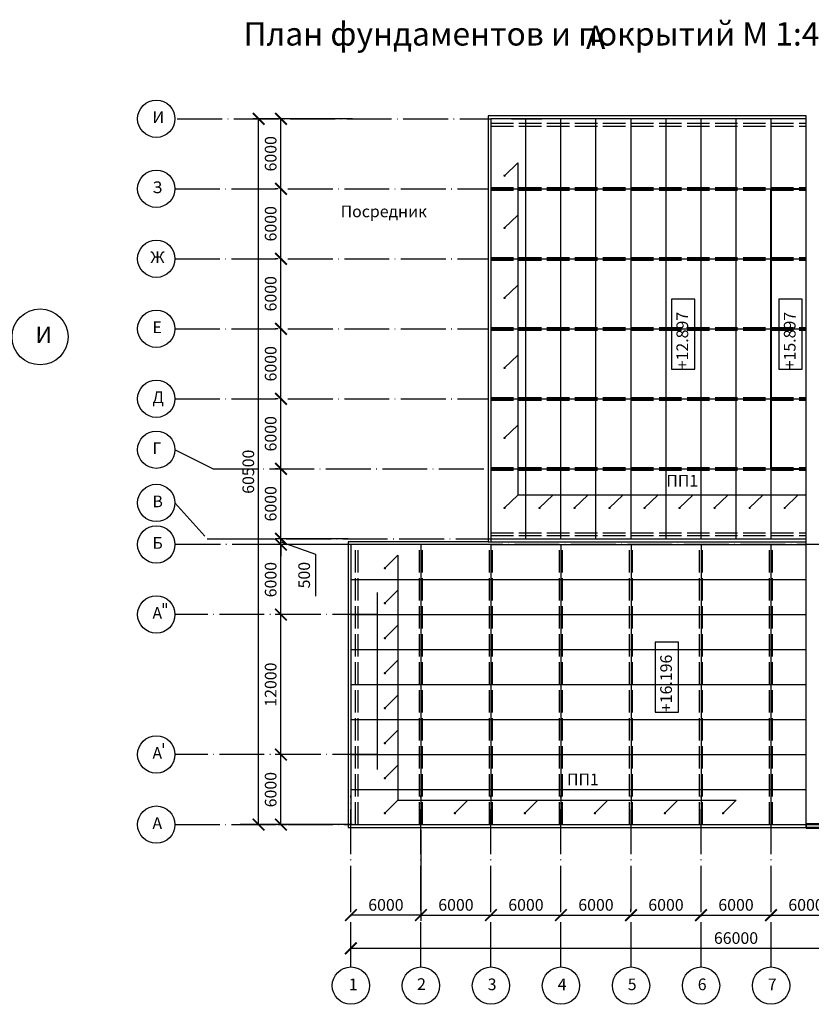
# Model space of a CAD drawing. Units: millimetres. Extents: x -647 to 2337, y 236 to 2621.
# Drawn here: x 1231 to 1401, y 415 to 626 of the extents above; entities that cross this region are included whole.
import ezdxf

# ---------------------------------------------------------------- set-up
doc = ezdxf.new("R2010")
doc.units = ezdxf.units.MM
doc.header["$LTSCALE"] = 0.4
doc.linetypes.add('ACAD_ISO02W100', pattern=[15, 12, -3])
doc.linetypes.add('ACAD_ISO04W100', pattern=[30, 24, -3, 0, -3])
doc.styles.get("Standard").update_dxf_attribs({"font": 'simplex.shx'})
doc.dimstyles.new('маленькие', dxfattribs={"dimtxt": 2.5, "dimasz": 2.5, "dimexe": 1.25, "dimexo": 0.625, "dimtad": 1, "dimlfac": 200, "dimtxsty": 'Standard', "dimblk": 'ARCHTICK', "dimcen": 2.5, "dimadec": 0, "dimazin": 0, "dimtfac": 1, "dimtmove": 0, "dimatfit": 3, "dimldrblk": 'NONE', "dimfxl": 1, "dimarcsym": 0})

# ---------------------------------------------------------------- blocks, each defined once
blk = doc.blocks.new('_ArchTick')
at = {"color": 0, "linetype": 'ByBlock', "lineweight": 100, "const_width": 0.15}
blk.add_lwpolyline([(-0.5, -0.5), (0.5, 0.5)], dxfattribs=at)
blk = doc.blocks.new('*D286')
at = {"color": 0, "lineweight": -2}
for p, q in [((1466.92, 452.22), (1466.92, 425.6)), ((1301.92, 427.47), (1301.92, 428.1)), ((1301.92, 426.85), (1466.92, 426.85))]:
    blk.add_line(p, q, dxfattribs=at)
at = {"layer": 'Defpoints', "color": 0}
for p in [(1466.92, 452.85), (1301.92, 426.85), (1466.92, 426.85)]:
    blk.add_point(p, dxfattribs=at)
at = {"color": 0, "lineweight": -2, "xscale": 2.5, "yscale": 2.5, "zscale": 2.5, "rotation": 180}
blk.add_blockref('_ArchTick', (1301.92, 426.85), dxfattribs=at)
at = {"color": 0, "lineweight": -2, "xscale": 2.5, "yscale": 2.5, "zscale": 2.5}
blk.add_blockref('_ArchTick', (1466.92, 426.85), dxfattribs=at)
at = {"color": 0, "lineweight": 25, "insert": (1384.42, 428.72), "char_height": 2.5, "attachment_point": 5}
blk.add_mtext('66000', dxfattribs=at)
blk = doc.blocks.new('_None')
blk = doc.blocks.new('*D274')
at = {"color": 0, "lineweight": -2}
for p, q in [((1316.92, 452.22), (1316.92, 432.71)), ((1331.92, 434.58), (1331.92, 435.21)), ((1316.92, 433.96), (1331.92, 433.96))]:
    blk.add_line(p, q, dxfattribs=at)
at = {"layer": 'Defpoints', "color": 0}
for p in [(1316.92, 452.85), (1331.92, 433.96), (1331.92, 433.96)]:
    blk.add_point(p, dxfattribs=at)
at = {"color": 0, "lineweight": -2, "xscale": 2.5, "yscale": 2.5, "zscale": 2.5, "rotation": 180}
blk.add_blockref('_ArchTick', (1316.92, 433.96), dxfattribs=at)
at = {"color": 0, "lineweight": -2, "xscale": 2.5, "yscale": 2.5, "zscale": 2.5}
blk.add_blockref('_ArchTick', (1331.92, 433.96), dxfattribs=at)
at = {"color": 0, "lineweight": 25, "insert": (1324.42, 435.83), "char_height": 2.5, "attachment_point": 5}
blk.add_mtext('6000', dxfattribs=at)
blk = doc.blocks.new('*D275')
at = {"color": 0, "lineweight": -2}
for p, q in [((1331.92, 434.58), (1331.92, 435.21)), ((1346.92, 434.58), (1346.92, 435.21)), ((1331.92, 433.96), (1346.92, 433.96))]:
    blk.add_line(p, q, dxfattribs=at)
at = {"layer": 'Defpoints', "color": 0}
for p in [(1331.92, 433.96), (1346.92, 433.96), (1346.92, 433.96)]:
    blk.add_point(p, dxfattribs=at)
at = {"color": 0, "lineweight": -2, "xscale": 2.5, "yscale": 2.5, "zscale": 2.5, "rotation": 180}
blk.add_blockref('_ArchTick', (1331.92, 433.96), dxfattribs=at)
at = {"color": 0, "lineweight": -2, "xscale": 2.5, "yscale": 2.5, "zscale": 2.5}
blk.add_blockref('_ArchTick', (1346.92, 433.96), dxfattribs=at)
at = {"color": 0, "lineweight": 25, "insert": (1339.42, 435.83), "char_height": 2.5, "attachment_point": 5}
blk.add_mtext('6000', dxfattribs=at)
blk = doc.blocks.new('*D276')
at = {"color": 0, "lineweight": -2}
for p, q in [((1346.92, 434.58), (1346.92, 435.21)), ((1361.92, 434.58), (1361.92, 435.21)), ((1346.92, 433.96), (1361.92, 433.96))]:
    blk.add_line(p, q, dxfattribs=at)
at = {"layer": 'Defpoints', "color": 0}
for p in [(1346.92, 433.96), (1361.92, 433.96), (1361.92, 433.96)]:
    blk.add_point(p, dxfattribs=at)
at = {"color": 0, "lineweight": -2, "xscale": 2.5, "yscale": 2.5, "zscale": 2.5, "rotation": 180}
blk.add_blockref('_ArchTick', (1346.92, 433.96), dxfattribs=at)
at = {"color": 0, "lineweight": -2, "xscale": 2.5, "yscale": 2.5, "zscale": 2.5}
blk.add_blockref('_ArchTick', (1361.92, 433.96), dxfattribs=at)
at = {"color": 0, "lineweight": 25, "insert": (1354.42, 435.83), "char_height": 2.5, "attachment_point": 5}
blk.add_mtext('6000', dxfattribs=at)
blk = doc.blocks.new('*D277')
at = {"color": 0, "lineweight": -2}
for p, q in [((1361.92, 434.58), (1361.92, 435.21)), ((1376.92, 434.58), (1376.92, 435.21)), ((1361.92, 433.96), (1376.92, 433.96))]:
    blk.add_line(p, q, dxfattribs=at)
at = {"layer": 'Defpoints', "color": 0}
for p in [(1361.92, 433.96), (1376.92, 433.96), (1376.92, 433.96)]:
    blk.add_point(p, dxfattribs=at)
at = {"color": 0, "lineweight": -2, "xscale": 2.5, "yscale": 2.5, "zscale": 2.5, "rotation": 180}
blk.add_blockref('_ArchTick', (1361.92, 433.96), dxfattribs=at)
at = {"color": 0, "lineweight": -2, "xscale": 2.5, "yscale": 2.5, "zscale": 2.5}
blk.add_blockref('_ArchTick', (1376.92, 433.96), dxfattribs=at)
at = {"color": 0, "lineweight": 25, "insert": (1369.42, 435.83), "char_height": 2.5, "attachment_point": 5}
blk.add_mtext('6000', dxfattribs=at)
blk = doc.blocks.new('*D278')
at = {"color": 0, "lineweight": -2}
for p, q in [((1376.92, 434.58), (1376.92, 435.21)), ((1391.92, 434.58), (1391.92, 435.21)), ((1376.92, 433.96), (1391.92, 433.96))]:
    blk.add_line(p, q, dxfattribs=at)
at = {"layer": 'Defpoints', "color": 0}
for p in [(1376.92, 433.96), (1391.92, 433.96), (1391.92, 433.96)]:
    blk.add_point(p, dxfattribs=at)
at = {"color": 0, "lineweight": -2, "xscale": 2.5, "yscale": 2.5, "zscale": 2.5, "rotation": 180}
blk.add_blockref('_ArchTick', (1376.92, 433.96), dxfattribs=at)
at = {"color": 0, "lineweight": -2, "xscale": 2.5, "yscale": 2.5, "zscale": 2.5}
blk.add_blockref('_ArchTick', (1391.92, 433.96), dxfattribs=at)
at = {"color": 0, "lineweight": 25, "insert": (1384.42, 435.83), "char_height": 2.5, "attachment_point": 5}
blk.add_mtext('6000', dxfattribs=at)
blk = doc.blocks.new('*D279')
at = {"color": 0, "lineweight": -2}
for p, q in [((1391.92, 434.58), (1391.92, 435.21)), ((1406.92, 434.58), (1406.92, 435.21)), ((1391.92, 433.96), (1406.92, 433.96))]:
    blk.add_line(p, q, dxfattribs=at)
at = {"layer": 'Defpoints', "color": 0}
for p in [(1391.92, 433.96), (1406.92, 433.96), (1406.92, 433.96)]:
    blk.add_point(p, dxfattribs=at)
at = {"color": 0, "lineweight": -2, "xscale": 2.5, "yscale": 2.5, "zscale": 2.5, "rotation": 180}
blk.add_blockref('_ArchTick', (1391.92, 433.96), dxfattribs=at)
at = {"color": 0, "lineweight": -2, "xscale": 2.5, "yscale": 2.5, "zscale": 2.5}
blk.add_blockref('_ArchTick', (1406.92, 433.96), dxfattribs=at)
at = {"color": 0, "lineweight": 25, "insert": (1399.42, 435.83), "char_height": 2.5, "attachment_point": 5}
blk.add_mtext('6000', dxfattribs=at)
blk = doc.blocks.new('*D287')
at = {"color": 0, "lineweight": -2}
for p, q in [((1302.25, 604.6), (1280.89, 604.6)), ((1282.14, 453.35), (1282.14, 604.6)), ((1302.25, 453.35), (1280.89, 453.35))]:
    blk.add_line(p, q, dxfattribs=at)
at = {"layer": 'Defpoints', "color": 0}
for p in [(1282.14, 604.6), (1302.87, 604.6), (1302.87, 453.35)]:
    blk.add_point(p, dxfattribs=at)
at = {"color": 0, "lineweight": -2, "xscale": 2.5, "yscale": 2.5, "zscale": 2.5}
for p, rotation in [((1282.14, 604.6), 90), ((1282.14, 453.35), 270)]:
    blk.add_blockref('_ArchTick', p, dxfattribs=dict(at, rotation=rotation))
at = {"color": 0, "lineweight": 25, "insert": (1280.26, 528.97), "char_height": 2.5, "attachment_point": 5, "rotation": 90}
blk.add_mtext('60500', dxfattribs=at)
blk = doc.blocks.new('*D284')
at = {"color": 0, "lineweight": -2}
for p, q in [((1286.3, 529.6), (1285.67, 529.6)), ((1286.92, 514.6), (1286.92, 529.6)), ((1301.3, 514.6), (1285.67, 514.6))]:
    blk.add_line(p, q, dxfattribs=at)
at = {"layer": 'Defpoints', "color": 0}
for p in [(1286.92, 529.6), (1286.92, 529.6), (1301.92, 514.6)]:
    blk.add_point(p, dxfattribs=at)
at = {"color": 0, "lineweight": -2, "xscale": 2.5, "yscale": 2.5, "zscale": 2.5}
for p, rotation in [((1286.92, 529.6), 90), ((1286.92, 514.6), 270)]:
    blk.add_blockref('_ArchTick', p, dxfattribs=dict(at, rotation=rotation))
at = {"color": 0, "lineweight": 25, "insert": (1285.05, 522.1), "char_height": 2.5, "attachment_point": 5, "rotation": 90}
blk.add_mtext('6000', dxfattribs=at)
blk = doc.blocks.new('*D288')
at = {"color": 0, "lineweight": -2}
for p, q in [((1286.3, 544.6), (1285.67, 544.6)), ((1286.92, 529.6), (1286.92, 544.6)), ((1286.3, 529.6), (1285.67, 529.6))]:
    blk.add_line(p, q, dxfattribs=at)
at = {"layer": 'Defpoints', "color": 0}
for p in [(1286.92, 544.6), (1286.92, 544.6), (1286.92, 529.6)]:
    blk.add_point(p, dxfattribs=at)
at = {"color": 0, "lineweight": -2, "xscale": 2.5, "yscale": 2.5, "zscale": 2.5}
for p, rotation in [((1286.92, 544.6), 90), ((1286.92, 529.6), 270)]:
    blk.add_blockref('_ArchTick', p, dxfattribs=dict(at, rotation=rotation))
at = {"color": 0, "lineweight": 25, "insert": (1285.05, 537.1), "char_height": 2.5, "attachment_point": 5, "rotation": 90}
blk.add_mtext('6000', dxfattribs=at)
blk = doc.blocks.new('*D289')
at = {"color": 0, "lineweight": -2}
for p, q in [((1286.3, 559.6), (1285.67, 559.6)), ((1286.92, 544.6), (1286.92, 559.6)), ((1286.3, 544.6), (1285.67, 544.6))]:
    blk.add_line(p, q, dxfattribs=at)
at = {"layer": 'Defpoints', "color": 0}
for p in [(1286.92, 559.6), (1286.92, 559.6), (1286.92, 544.6)]:
    blk.add_point(p, dxfattribs=at)
at = {"color": 0, "lineweight": -2, "xscale": 2.5, "yscale": 2.5, "zscale": 2.5}
for p, rotation in [((1286.92, 559.6), 90), ((1286.92, 544.6), 270)]:
    blk.add_blockref('_ArchTick', p, dxfattribs=dict(at, rotation=rotation))
at = {"color": 0, "lineweight": 25, "insert": (1285.05, 552.1), "char_height": 2.5, "attachment_point": 5, "rotation": 90}
blk.add_mtext('6000', dxfattribs=at)
blk = doc.blocks.new('*D290')
at = {"color": 0, "lineweight": -2}
for p, q in [((1286.3, 574.6), (1285.67, 574.6)), ((1286.92, 559.6), (1286.92, 574.6)), ((1286.3, 559.6), (1285.67, 559.6))]:
    blk.add_line(p, q, dxfattribs=at)
at = {"layer": 'Defpoints', "color": 0}
for p in [(1286.92, 574.6), (1286.92, 574.6), (1286.92, 559.6)]:
    blk.add_point(p, dxfattribs=at)
at = {"color": 0, "lineweight": -2, "xscale": 2.5, "yscale": 2.5, "zscale": 2.5}
for p, rotation in [((1286.92, 574.6), 90), ((1286.92, 559.6), 270)]:
    blk.add_blockref('_ArchTick', p, dxfattribs=dict(at, rotation=rotation))
at = {"color": 0, "lineweight": 25, "insert": (1285.05, 567.1), "char_height": 2.5, "attachment_point": 5, "rotation": 90}
blk.add_mtext('6000', dxfattribs=at)
blk = doc.blocks.new('*D291')
at = {"color": 0, "lineweight": -2}
for p, q in [((1286.3, 589.6), (1285.67, 589.6)), ((1286.92, 574.6), (1286.92, 589.6)), ((1286.3, 574.6), (1285.67, 574.6))]:
    blk.add_line(p, q, dxfattribs=at)
at = {"layer": 'Defpoints', "color": 0}
for p in [(1286.92, 589.6), (1286.92, 589.6), (1286.92, 574.6)]:
    blk.add_point(p, dxfattribs=at)
at = {"color": 0, "lineweight": -2, "xscale": 2.5, "yscale": 2.5, "zscale": 2.5}
for p, rotation in [((1286.92, 589.6), 90), ((1286.92, 574.6), 270)]:
    blk.add_blockref('_ArchTick', p, dxfattribs=dict(at, rotation=rotation))
at = {"color": 0, "lineweight": 25, "insert": (1285.05, 582.1), "char_height": 2.5, "attachment_point": 5, "rotation": 90}
blk.add_mtext('6000', dxfattribs=at)
blk = doc.blocks.new('*D292')
at = {"color": 0, "lineweight": -2}
for p, q in [((1286.3, 604.6), (1285.67, 604.6)), ((1286.92, 589.6), (1286.92, 604.6)), ((1286.3, 589.6), (1285.67, 589.6))]:
    blk.add_line(p, q, dxfattribs=at)
at = {"layer": 'Defpoints', "color": 0}
for p in [(1286.92, 604.6), (1286.92, 604.6), (1286.92, 589.6)]:
    blk.add_point(p, dxfattribs=at)
at = {"color": 0, "lineweight": -2, "xscale": 2.5, "yscale": 2.5, "zscale": 2.5}
for p, rotation in [((1286.92, 604.6), 90), ((1286.92, 589.6), 270)]:
    blk.add_blockref('_ArchTick', p, dxfattribs=dict(at, rotation=rotation))
at = {"color": 0, "lineweight": 25, "insert": (1285.05, 597.1), "char_height": 2.5, "attachment_point": 5, "rotation": 90}
blk.add_mtext('6000', dxfattribs=at)
blk = doc.blocks.new('*D272')
at = {"color": 0, "lineweight": -2}
for p, q in [((1286.3, 468.35), (1285.67, 468.35)), ((1286.92, 453.35), (1286.92, 468.35)), ((1286.3, 453.35), (1288.17, 453.35))]:
    blk.add_line(p, q, dxfattribs=at)
at = {"layer": 'Defpoints', "color": 0}
for p in [(1286.92, 468.35), (1286.92, 468.35), (1285.67, 453.35)]:
    blk.add_point(p, dxfattribs=at)
at = {"color": 0, "lineweight": -2, "xscale": 2.5, "yscale": 2.5, "zscale": 2.5}
for p, rotation in [((1286.92, 468.35), 90), ((1286.92, 453.35), 270)]:
    blk.add_blockref('_ArchTick', p, dxfattribs=dict(at, rotation=rotation))
at = {"color": 0, "lineweight": 25, "insert": (1285.05, 460.85), "char_height": 2.5, "attachment_point": 5, "rotation": 90}
blk.add_mtext('6000', dxfattribs=at)
blk = doc.blocks.new('*D273')
at = {"color": 0, "lineweight": -2}
for p, q in [((1286.3, 498.35), (1285.67, 498.35)), ((1286.92, 468.35), (1286.92, 498.35)), ((1286.3, 468.35), (1285.67, 468.35))]:
    blk.add_line(p, q, dxfattribs=at)
at = {"layer": 'Defpoints', "color": 0}
for p in [(1286.92, 498.35), (1286.92, 498.35), (1286.92, 468.35)]:
    blk.add_point(p, dxfattribs=at)
at = {"color": 0, "lineweight": -2, "xscale": 2.5, "yscale": 2.5, "zscale": 2.5}
for p, rotation in [((1286.92, 498.35), 90), ((1286.92, 468.35), 270)]:
    blk.add_blockref('_ArchTick', p, dxfattribs=dict(at, rotation=rotation))
at = {"color": 0, "lineweight": 25, "insert": (1285.05, 483.35), "char_height": 2.5, "attachment_point": 5, "rotation": 90}
blk.add_mtext('12000', dxfattribs=at)
blk = doc.blocks.new('*D285')
at = {"color": 0, "lineweight": -2}
for p, q in [((1286.3, 513.35), (1285.67, 513.35)), ((1286.92, 498.35), (1286.92, 513.35)), ((1286.3, 498.35), (1285.67, 498.35))]:
    blk.add_line(p, q, dxfattribs=at)
at = {"layer": 'Defpoints', "color": 0}
for p in [(1286.92, 513.35), (1286.92, 513.35), (1286.92, 498.35)]:
    blk.add_point(p, dxfattribs=at)
at = {"color": 0, "lineweight": -2, "xscale": 2.5, "yscale": 2.5, "zscale": 2.5}
for p, rotation in [((1286.92, 513.35), 90), ((1286.92, 498.35), 270)]:
    blk.add_blockref('_ArchTick', p, dxfattribs=dict(at, rotation=rotation))
at = {"color": 0, "lineweight": 25, "insert": (1285.05, 505.85), "char_height": 2.5, "attachment_point": 5, "rotation": 90}
blk.add_mtext('6000', dxfattribs=at)
blk = doc.blocks.new('*D354')
at = {"color": 0, "lineweight": -2}
for p, q in [((1301.92, 434.58), (1301.92, 435.21)), ((1316.92, 433.96), (1301.92, 433.96)), ((1316.92, 433.33), (1316.92, 432.71))]:
    blk.add_line(p, q, dxfattribs=at)
at = {"layer": 'Defpoints', "color": 0}
for p in [(1301.92, 433.96), (1301.92, 433.96), (1316.92, 433.96)]:
    blk.add_point(p, dxfattribs=at)
at = {"color": 0, "lineweight": -2, "xscale": 2.5, "yscale": 2.5, "zscale": 2.5, "rotation": 180}
blk.add_blockref('_ArchTick', (1301.92, 433.96), dxfattribs=at)
at = {"color": 0, "lineweight": -2, "xscale": 2.5, "yscale": 2.5, "zscale": 2.5}
blk.add_blockref('_ArchTick', (1316.92, 433.96), dxfattribs=at)
at = {"color": 0, "insert": (1309.42, 435.83), "char_height": 2.5, "attachment_point": 5}
blk.add_mtext('6000', dxfattribs=at)

msp = doc.modelspace()

# ---------------------------------------------------------------- linework, layer by layer
at = {"lineweight": 25}
for p, q in [((1278.948456, 604.598072), (1280.673672, 604.598072)), ((1336.298672, 604.598072), (1342.827448, 604.598072)), ((1339.423672, 514.598072), (1339.423672, 604.598072)), ((1346.923672, 514.598072), (1346.923672, 604.598072)), ((1354.423672, 514.598072), (1354.423672, 604.598072)), ((1361.923672, 514.598072), (1361.923672, 604.598072)), ((1369.423672, 514.598072), (1369.423672, 604.598072)), ((1376.923672, 514.598072), (1376.923672, 604.598072)), ((1384.423672, 514.598072), (1384.423672, 604.598072)), ((1391.923672, 514.598072), (1391.923672, 604.598072)), ((1399.423672, 589.598072), (1399.423672, 605.198072)), ((1331.923672, 598.253976), (1331.923672, 594.270322)), ((1391.923672, 529.598072), (1391.923672, 589.598072)), ((1399.423672, 529.598072), (1399.423672, 589.598072)), ((1399.423672, 513.348072), (1399.423672, 529.598072)), ((1286.923672, 514.598072), (1286.923672, 527.276643)), ((1271.159595, 514.598072), (1280.673672, 514.598072)), ((1271.784595, 514.598072), (1280.673672, 514.598072)), ((1301.423672, 513.348072), (1278.173672, 513.348072)), ((1278.798672, 513.348072), (1278.173672, 513.348072)), ((1301.298672, 514.598072), (1285.673672, 514.598072)), ((1301.298672, 513.348072), (1285.673672, 513.348072)), ((1286.923672, 513.348072), (1286.923672, 514.598072)), ((1286.923672, 513.348072), (1286.923672, 510.848072)), ((1300.798672, 453.348072), (1278.173672, 453.348072)), ((1301.923672, 435.943507), (1301.923672, 436.568507))]:
    msp.add_line(p, q, dxfattribs=at)
at = {"lineweight": 40}
msp.add_line((1391.923672, 529.598072), (1391.923672, 589.598072), dxfattribs=at)
at = {"linetype": 'ACAD_ISO04W100', "lineweight": 25}
for p, q in [((1467.548672, 513.348072), (1264.224998, 513.348072)), ((1307.564072, 498.348072), (1264.224998, 498.348072)), ((1307.564072, 468.348072), (1264.224998, 468.348072)), ((1301.923672, 422.848072), (1301.923672, 459.58402)), ((1316.923672, 422.848072), (1316.923672, 459.58402)), ((1331.923672, 422.848072), (1331.923672, 459.58402)), ((1346.923672, 422.848072), (1346.923672, 459.58402)), ((1361.923672, 422.848072), (1361.923672, 459.58402)), ((1376.923672, 422.848072), (1376.923672, 459.58402)), ((1391.923672, 422.848072), (1391.923672, 459.58402))]:
    msp.add_line(p, q, dxfattribs=at)
at = {"linetype": 'ACAD_ISO02W100', "lineweight": 25}
for p, q in [((1302.873672, 453.348072), (1302.873672, 513.348072)), ((1303.473672, 453.348072), (1303.473672, 513.348072)), ((1316.623672, 453.348072), (1316.623672, 513.348072)), ((1317.223672, 453.348072), (1317.223672, 513.348072)), ((1331.623672, 453.348072), (1331.623672, 513.348072)), ((1332.223672, 453.348072), (1332.223672, 513.348072)), ((1346.623672, 453.348072), (1346.623672, 513.348072)), ((1347.223672, 453.348072), (1347.223672, 513.348072)), ((1361.623672, 453.348072), (1361.623672, 513.348072)), ((1362.223672, 453.348072), (1362.223672, 513.348072)), ((1376.623672, 453.348072), (1376.623672, 513.348072)), ((1377.223672, 453.348072), (1377.223672, 513.348072)), ((1391.623672, 453.348072), (1391.623672, 513.348072)), ((1392.223672, 453.348072), (1392.223672, 513.348072))]:
    msp.add_line(p, q, dxfattribs=at)
at = {"linetype": 'ACAD_ISO04W100', "lineweight": 25}
for points in [[(1264.725147, 604.598072), (1331.923672, 604.598072)], [(1264.225147, 589.598072), (1331.423672, 589.598072)], [(1264.225147, 574.598072), (1331.423672, 574.598072)], [(1264.225147, 559.598072), (1331.423672, 559.598072)], [(1264.225147, 544.598072), (1331.423672, 544.598072)], [(1272.359955, 529.598072), (1264.225147, 533.688291)], [(1272.359955, 529.598072), (1331.423672, 529.598072)], [(1264.225147, 522.291957), (1271.159595, 514.598072)], [(1275.983269, 514.598072), (1331.923672, 514.598072)], [(1264.225147, 453.348072), (1302.873672, 453.348072)]]:
    msp.add_lwpolyline(points, dxfattribs=at)
at = {"lineweight": 25}
for points in [[(1399.423672, 605.198072), (1331.323672, 605.198072), (1331.323672, 513.948072)], [(1399.423672, 604.598072), (1331.923672, 604.598072), (1331.923672, 513.948072)], [(1337.650105, 595.171452), (1334.843188, 592.40542)], [(1337.650105, 595.171452), (1337.650105, 523.964626)], [(1331.923672, 589.598072), (1399.423672, 589.598072)], [(1391.923672, 589.598072), (1399.423672, 589.598072)], [(1337.650105, 583.964626), (1334.843188, 581.198594)], [(1331.923672, 574.598072), (1399.423672, 574.598072)], [(1337.650105, 568.964626), (1334.843188, 566.198594)], [(1370.595452, 550.920344), (1375.595452, 550.920344), (1375.595452, 558.420344), (1375.595452, 565.920344), (1370.595452, 565.920344), (1370.595452, 550.920344)], [(1393.601278, 550.920344), (1398.601278, 550.920344), (1398.601278, 558.420344), (1398.601278, 565.920344), (1393.601278, 565.920344), (1393.601278, 550.920344)], [(1331.923672, 559.598072), (1399.423672, 559.598072)], [(1337.650105, 553.964626), (1334.843188, 551.198594)], [(1331.923672, 544.598072), (1399.423672, 544.598072)], [(1337.650105, 538.964626), (1334.843188, 536.198594)], [(1331.923672, 529.598072), (1399.423672, 529.598072)], [(1391.923672, 529.598072), (1399.423672, 529.598072)], [(1337.650105, 523.964626), (1334.843188, 521.198594)], [(1399.423672, 523.964626), (1337.650105, 523.964626)], [(1345.150105, 523.964626), (1342.343188, 521.198594)], [(1352.650105, 523.964626), (1349.843188, 521.198594)], [(1360.150105, 523.964626), (1357.343188, 521.198594)], [(1367.650105, 523.964626), (1364.843188, 521.198594)], [(1375.150105, 523.964626), (1372.343188, 521.198594)], [(1382.650105, 523.964626), (1379.843188, 521.198594)], [(1390.150105, 523.964626), (1387.343188, 521.198594)], [(1397.650105, 523.964626), (1394.843188, 521.198594)], [(1286.923672, 513.973072), (1294.345048, 511.305065), (1294.345048, 502.275256)], [(1331.323672, 513.948072), (1301.323672, 513.948072), (1301.323672, 452.748072), (1399.423672, 452.748072)], [(1331.923672, 513.348072), (1301.923672, 513.348072), (1301.923672, 453.348072), (1399.423672, 453.348072)], [(1316.923672, 513.348072), (1316.923672, 453.348072)], [(1331.323672, 513.948072), (1399.423672, 513.948072)], [(1331.923672, 513.348072), (1399.423672, 513.348072)], [(1331.923672, 513.348072), (1331.923672, 453.348072)], [(1346.923672, 513.348072), (1346.923672, 453.348072)], [(1361.923672, 513.348072), (1361.923672, 453.348072)], [(1376.923672, 513.348072), (1376.923672, 453.348072)], [(1391.923672, 453.348072), (1391.923672, 513.348072)], [(1399.423672, 452.723072), (1399.423672, 513.348072)], [(1311.963762, 511.098309), (1309.19773, 508.291392)], [(1311.963762, 511.098309), (1311.963762, 458.598309)], [(1301.923672, 505.848072), (1399.423672, 505.848072)], [(1307.564072, 503.083363), (1307.564072, 465.164512)], [(1311.963762, 503.598309), (1309.19773, 500.791392)], [(1261.726368, 500.780661), (1261.726368, 499.820374)], [(1262.317581, 500.780661), (1262.317581, 499.820374)], [(1301.923672, 498.348072), (1399.423672, 498.348072)], [(1311.963762, 496.098309), (1309.19773, 493.291392)], [(1367.12016, 477.462881), (1372.12016, 477.462881), (1372.12016, 484.962881), (1372.12016, 492.462881), (1367.12016, 492.462881), (1367.12016, 477.462881)], [(1301.923672, 490.848072), (1399.423672, 490.848072)], [(1311.963762, 488.598309), (1309.19773, 485.791392)], [(1301.923672, 483.348072), (1399.423672, 483.348072)], [(1311.963762, 481.098309), (1309.19773, 478.291392)], [(1301.923672, 475.848072), (1399.423672, 475.848072)], [(1311.963762, 473.598309), (1309.19773, 470.791392)], [(1261.726368, 470.780661), (1261.726368, 469.820374)], [(1301.923672, 468.348072), (1399.423672, 468.348072)], [(1311.963762, 466.098309), (1309.19773, 463.291392)], [(1301.923672, 460.848072), (1399.423672, 460.848072)], [(1311.963762, 458.598309), (1309.19773, 455.791392)], [(1311.963762, 458.598309), (1384.423672, 458.598309)], [(1326.963762, 458.598309), (1324.19773, 455.791392)], [(1341.963762, 458.598309), (1339.19773, 455.791392)], [(1356.963762, 458.598309), (1354.19773, 455.791392)], [(1371.963762, 458.598309), (1369.19773, 455.791392)], [(1384.423672, 458.598309), (1381.65764, 455.791392)]]:
    msp.add_lwpolyline(points, dxfattribs=at)
at = {"linetype": 'ACAD_ISO02W100', "lineweight": 25}
for points in [[(1331.923672, 603.648072), (1399.423672, 603.648072)], [(1331.923672, 603.048072), (1399.423672, 603.048072)], [(1331.923672, 589.898072), (1399.423672, 589.898072)], [(1331.923672, 589.298072), (1399.423672, 589.298072)], [(1331.923672, 574.898072), (1399.423672, 574.898072)], [(1331.923672, 574.298072), (1399.423672, 574.298072)], [(1331.923672, 559.898072), (1399.423672, 559.898072)], [(1331.923672, 559.298072), (1399.423672, 559.298072)], [(1331.923672, 544.898072), (1399.423672, 544.898072)], [(1331.923672, 544.298072), (1399.423672, 544.298072)], [(1331.923672, 529.898072), (1399.423672, 529.898072)], [(1331.923672, 529.298072), (1399.423672, 529.298072)], [(1331.923672, 515.898072), (1399.423672, 515.898072)], [(1331.923672, 515.298072), (1399.423672, 515.298072)]]:
    msp.add_lwpolyline(points, dxfattribs=at)
at = {"lineweight": 25, "const_width": 0.25}
for points in [[(1334.718188, 592.40542, 1), (1334.968188, 592.40542, 1)], [(1334.718188, 581.198594, 1), (1334.968188, 581.198594, 1)], [(1334.718188, 566.198594, 1), (1334.968188, 566.198594, 1)], [(1334.718188, 551.198594, 1), (1334.968188, 551.198594, 1)], [(1334.718188, 536.198594, 1), (1334.968188, 536.198594, 1)], [(1334.718188, 521.198594, 1), (1334.968188, 521.198594, 1)], [(1342.218188, 521.198594, 1), (1342.468188, 521.198594, 1)], [(1349.718188, 521.198594, 1), (1349.968188, 521.198594, 1)], [(1357.218188, 521.198594, 1), (1357.468188, 521.198594, 1)], [(1364.718188, 521.198594, 1), (1364.968188, 521.198594, 1)], [(1372.218188, 521.198594, 1), (1372.468188, 521.198594, 1)], [(1379.718188, 521.198594, 1), (1379.968188, 521.198594, 1)], [(1387.218188, 521.198594, 1), (1387.468188, 521.198594, 1)], [(1394.718188, 521.198594, 1), (1394.968188, 521.198594, 1)], [(1309.07273, 508.291392, 1), (1309.32273, 508.291392, 1)], [(1309.07273, 500.791392, 1), (1309.32273, 500.791392, 1)], [(1309.07273, 493.291392, 1), (1309.32273, 493.291392, 1)], [(1309.07273, 485.791392, 1), (1309.32273, 485.791392, 1)], [(1309.07273, 478.291392, 1), (1309.32273, 478.291392, 1)], [(1309.07273, 470.791392, 1), (1309.32273, 470.791392, 1)], [(1309.07273, 463.291392, 1), (1309.32273, 463.291392, 1)], [(1309.07273, 455.791392, 1), (1309.32273, 455.791392, 1)], [(1324.07273, 455.791392, 1), (1324.32273, 455.791392, 1)], [(1339.07273, 455.791392, 1), (1339.32273, 455.791392, 1)], [(1354.07273, 455.791392, 1), (1354.32273, 455.791392, 1)], [(1369.07273, 455.791392, 1), (1369.32273, 455.791392, 1)], [(1381.53264, 455.791392, 1), (1381.78264, 455.791392, 1)]]:
    msp.add_lwpolyline(points, format="xyb", close=True, dxfattribs=at)
at = {"lineweight": 40}
for points in [[(1391.923672, 589.598072), (1399.423672, 589.598072)], [(1391.923672, 529.598072), (1399.423672, 529.598072)]]:
    msp.add_lwpolyline(points, dxfattribs=at)
for points in [[(1331.923672, 514.598072), (1399.423672, 514.598072)], [(1399.423672, 453.423072), (1399.423672, 452.673072)], [(1399.423672, 453.348072), (1399.423672, 452.748072)]]:
    msp.add_lwpolyline(points)
at = {"lineweight": 50}
for points in [[(1405.423672, 453.423072), (1399.423672, 453.423072)], [(1405.423672, 452.673072), (1399.423672, 452.673072)]]:
    msp.add_lwpolyline(points, dxfattribs=at)
at = {"lineweight": 25}
for centre in [(1260.225147, 604.598072), (1260.225147, 589.598072), (1260.225147, 574.598072), (1260.225147, 559.598072), (1260.225147, 544.598072), (1260.225147, 533.688291), (1260.225147, 522.291957), (1260.225147, 513.382571), (1260.225147, 498.382571), (1260.225147, 468.382571), (1260.225147, 453.348072), (1301.923672, 418.848072), (1316.923672, 418.848072), (1331.923672, 418.848072), (1346.923672, 418.848072), (1361.923672, 418.848072), (1376.923672, 418.848072), (1391.923672, 418.848072)]:
    msp.add_circle(centre, 4, dxfattribs=at)
msp.add_circle((1235.323321, 557.862402), 6)

# ---------------------------------------------------------------- block references
at = {"lineweight": 25, "xscale": 2.5, "yscale": 2.5, "zscale": 2.5}
for p, rotation in [((1286.923672, 514.598072), 270), ((1286.923672, 513.348072), 90)]:
    msp.add_blockref('_ArchTick', p, dxfattribs=dict(at, rotation=rotation))

# ---------------------------------------------------------------- texts
at = {"linetype": 'ACAD_ISO04W100', "lineweight": 25, "insert": (1278.898298, 625.293891), "char_height": 5, "width": 355.53972875, "attachment_point": 1}
msp.add_mtext('План фундаментов и покрытий М 1:400', dxfattribs=at)
at = {"attachment_point": 1}
for s, insert, char_height, width in [('\\pi72.886;\\P\\pi70.863;А', (997.969029, 632.878694), 5, 145.7727145), ('\\pi72.886;\\P\\pi60.982;М 1:10', (1100.347924, 626.277287), 5, 145.7727145), ('\\pi56.815;Посредник через\\P\\pi67.351; 3000\\P\\pi58.541; - 100х10;l100 ', (1157.678897, 586.001938), 2.5, 145.7727145), ('И', (1234.362211, 560.074165), 3.5, 3.56535565), ('\\pi60.505;М 1:20', (1121.0984, 437.4463), 5, 145.7727145)]:
    msp.add_mtext(s, dxfattribs=dict(at, insert=insert, char_height=char_height, width=width))
at = {"lineweight": 25, "char_height": 2.5, "width": 2.66297885, "attachment_point": 1}
for s, insert in [('И', (1259.401473, 606.169587)), ('З', (1259.401473, 591.169587)), ('Ж', (1258.948218, 576.169587)), ('Е', (1259.401473, 561.169587)), ('Д', (1259.401473, 546.169587)), ('Г', (1259.401473, 535.259807)), ('В', (1259.401473, 523.863473)), ('Б', (1259.401473, 514.954087)), ('А', (1259.401473, 499.954087)), ('А', (1259.401473, 469.954087)), ('А', (1259.401473, 454.919587)), ('1', (1301.46355, 420.374189)), ('2', (1316.096453, 420.426579)), ('3', (1331.225597, 420.374189)), ('4', (1346.225597, 420.374189)), ('5', (1361.225597, 420.374189)), ('6', (1376.225597, 420.374189)), ('7', (1391.225597, 420.374189))]:
    msp.add_mtext(s, dxfattribs=dict(at, insert=insert))
at = {"lineweight": 25, "char_height": 2.5, "width": 10.81704445, "attachment_point": 1, "rotation": 90}
for s, insert in [('+12.897', (1371.667207, 550.920344)), ('+15.897', (1394.673034, 550.920344)), ('+16.196', (1368.191916, 477.462881))]:
    msp.add_mtext(s, dxfattribs=dict(at, insert=insert))
at = {"lineweight": 25, "char_height": 2.5, "attachment_point": 5}
for insert in [(1372.914431, 526.728886), (1351.629996, 462.723072)]:
    msp.add_mtext('ПП1', dxfattribs=dict(at, insert=insert))
at = {"lineweight": 25, "insert": (1292.228223, 506.810388), "char_height": 2.5, "attachment_point": 5, "rotation": 90}
msp.add_mtext('500', dxfattribs=at)

# ---------------------------------------------------------------- dimensions: what is measured, and where the dimension line sits
at = {"lineweight": 25}
for base, p1, p2, text, picture, middle in [((1282.139494, 604.598072), (1302.873672, 453.348072), (1302.873672, 604.598072), '60500', '*D287', (1280.264494, 528.973072)), ((1286.923672, 468.348072), (1285.673672, 453.348072), (1286.923672, 468.348072), '6000', '*D272', (1285.048672, 460.848072))]:
    dim = msp.add_linear_dim(base=base, p1=p1, p2=p2, angle=90, text=text, dimstyle='маленькие', dxfattribs=at)
    dim.commit()
    dim.dimension.update_dxf_attribs({"geometry": picture, "text_midpoint": middle})
for base, p1, p2, text, picture, middle in [((1286.923672, 604.598072), (1286.923672, 589.598072), (1286.923672, 604.598072), '6000', '*D292', (1285.048672, 597.098072)), ((1286.923672, 589.598072), (1286.923672, 574.598072), (1286.923672, 589.598072), '6000', '*D291', (1285.048672, 582.098072)), ((1286.923672, 574.598072), (1286.923672, 559.598072), (1286.923672, 574.598072), '6000', '*D290', (1285.048672, 567.098072)), ((1286.923672, 559.598072), (1286.923672, 544.598072), (1286.923672, 559.598072), '6000', '*D289', (1285.048672, 552.098072)), ((1286.923672, 544.598072), (1286.923672, 529.598072), (1286.923672, 544.598072), '6000', '*D288', (1285.048672, 537.098072)), ((1286.923672, 529.598072), (1301.923672, 514.598072), (1286.923672, 529.598072), '6000', '*D284', (1285.048672, 522.098072)), ((1286.923672, 513.348072), (1286.923672, 498.348072), (1286.923672, 513.348072), '6000', '*D285', (1285.048672, 505.848072)), ((1286.923672, 498.348072), (1286.923672, 468.348072), (1286.923672, 498.348072), '12000', '*D273', (1285.048672, 483.348072))]:
    dim = msp.add_linear_dim(base=base, p1=p1, p2=p2, angle=90, text=text, dimstyle='маленькие', override={"dimtmove": 1}, dxfattribs=at)
    dim.commit()
    dim.dimension.update_dxf_attribs({"geometry": picture, "text_midpoint": middle})
dim = msp.add_linear_dim(base=(1466.923672, 426.848072), p1=(1301.923672, 426.848072), p2=(1466.923672, 452.848072), text='66000', dimstyle='маленькие', dxfattribs=at)
dim.commit()
dim.dimension.update_dxf_attribs({"geometry": '*D286', "text_midpoint": (1384.423672, 428.723072)})
for base, p1, p2, picture, middle in [((1331.923672, 433.956602), (1316.923672, 452.848072), (1331.923672, 433.956602), '*D274', (1324.423672, 435.831602)), ((1346.923672, 433.956602), (1331.923672, 433.956602), (1346.923672, 433.956602), '*D275', (1339.423672, 435.831602)), ((1361.923672, 433.956602), (1346.923672, 433.956602), (1361.923672, 433.956602), '*D276', (1354.423672, 435.831602)), ((1376.923672, 433.956602), (1361.923672, 433.956602), (1376.923672, 433.956602), '*D277', (1369.423672, 435.831602)), ((1391.923672, 433.956602), (1376.923672, 433.956602), (1391.923672, 433.956602), '*D278', (1384.423672, 435.831602)), ((1406.923672, 433.956602), (1391.923672, 433.956602), (1406.923672, 433.956602), '*D279', (1399.423672, 435.831602))]:
    dim = msp.add_linear_dim(base=base, p1=p1, p2=p2, text='6000', dimstyle='маленькие', override={"dimtmove": 1}, dxfattribs=at)
    dim.commit()
    dim.dimension.update_dxf_attribs({"geometry": picture, "text_midpoint": middle})
dim = msp.add_linear_dim(base=(1301.923672, 433.956602), p1=(1316.923672, 433.956602), p2=(1301.923672, 433.956602), text='6000', dimstyle='маленькие')
dim.commit()
dim.dimension.update_dxf_attribs({"geometry": '*D354', "text_midpoint": (1309.423672, 435.831602)})

doc.saveas('drawing.dxf')
